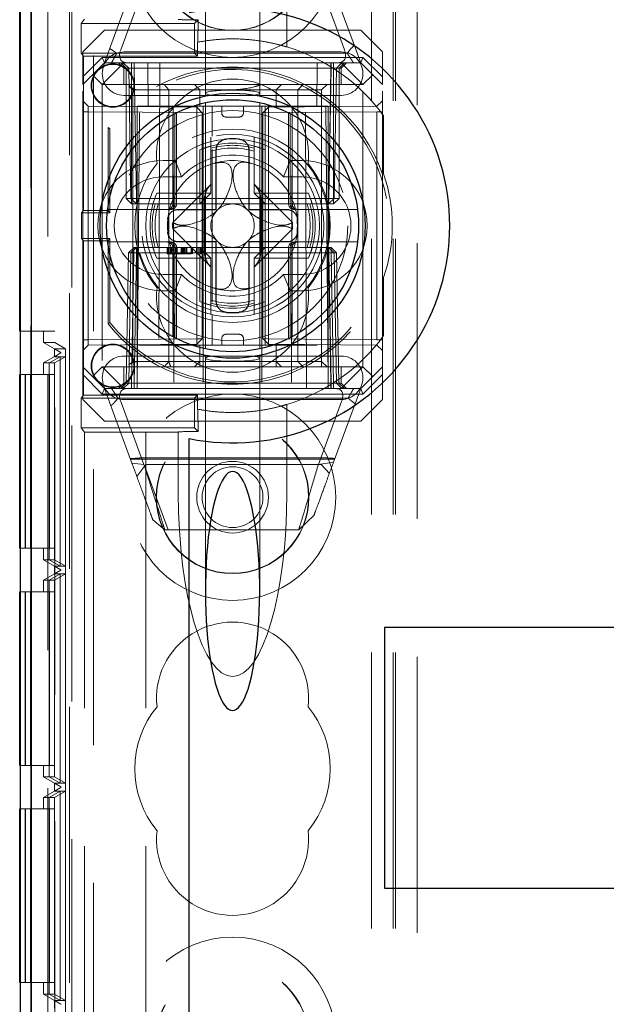
# Model space of a CAD drawing. Units: millimetres. Extents: x 11 to 205, y 5 to 292.
# Drawn here: x 72 to 75, y 221 to 225 of the extents above; entities that cross this region are included whole.
import ezdxf

# ---------------------------------------------------------------- set-up
doc = ezdxf.new("R2010")
doc.units = ezdxf.units.MM
doc.linetypes.add('HIDDEN', pattern=[1.905, 1.27, -0.635])

msp = doc.modelspace()

# ---------------------------------------------------------------- linework, layer by layer
at = {"color": 7, "linetype": 'HIDDEN', "lineweight": 18}
for p, q in [((72.2722, 123.1458), (72.2722, 228.1458)), ((72.3722, 183.9049), (72.3722, 228.1458)), ((73.6522, 228.1458), (73.6522, 123.1458)), ((73.7522, 228.1458), (73.7522, 123.1458)), ((73.7622, 228.1458), (73.7622, 219.8958)), ((73.8622, 228.1258), (73.8622, 220.5058)), ((72.1622, 150.0513), (72.1622, 228.0523)), ((72.2622, 227.8958), (72.2622, 220.0458)), ((72.0841, 227.7453), (72.0841, 198.5462)), ((72.8872, 226.0772), (72.8872, 225.0058)), ((73.1372, 225.0058), (73.1372, 226.0772)), ((73.2622, 225.6292), (73.2622, 225.2186)), ((72.4222, 225.1458), (72.5489, 225.4891)), ((72.6039, 225.4951), (72.4971, 225.2059)), ((73.5272, 225.2059), (73.4204, 225.4951)), ((73.4754, 225.4891), (73.6022, 225.1458)), ((72.3147, 225.3268), (72.3306, 225.3467)), ((72.8367, 225.3268), (72.8531, 225.3432)), ((72.8529, 225.2409), (72.8531, 225.3432)), ((72.3147, 225.3268), (72.8367, 225.3268)), ((72.3147, 225.3268), (72.3147, 225.1898)), ((72.4222, 225.2958), (72.3222, 225.1958)), ((72.4222, 225.2958), (73.6022, 225.2958)), ((72.8367, 225.3268), (72.8367, 225.1898)), ((73.7022, 225.1958), (73.6022, 225.2958)), ((72.8504, 225.2404), (72.8504, 225.176)), ((72.3222, 225.0811), (72.3222, 225.1958)), ((72.5122, 225.1958), (73.5122, 225.1958)), ((73.7022, 225.1958), (73.7022, 225.0811)), ((72.3147, 225.1898), (72.3257, 225.176)), ((72.8367, 225.1898), (72.3147, 225.1898)), ((72.3222, 225.0811), (72.4118, 225.1708)), ((72.8504, 225.176), (72.3257, 225.176)), ((72.3257, 224.4655), (72.3257, 225.176)), ((72.4118, 225.1708), (72.4222, 225.1458)), ((72.4118, 225.1708), (73.6125, 225.1708)), ((72.4786, 225.1893), (73.5401, 225.1893)), ((72.8367, 225.1898), (72.8504, 225.176)), ((73.6125, 225.1708), (73.6022, 225.1458)), ((73.6125, 225.1708), (73.7022, 225.0811)), ((72.4222, 225.1458), (72.3672, 225.0908)), ((72.5122, 225.1458), (72.4122, 225.0458)), ((72.4222, 225.1458), (72.5122, 225.1458)), ((72.4872, 225.1458), (72.5122, 225.1208)), ((72.5222, 225.1208), (72.4972, 225.1458)), ((72.5085, 225.1458), (72.5339, 225.1203)), ((72.5122, 225.1458), (73.5122, 225.1458)), ((72.5122, 225.1208), (73.5122, 225.1208)), ((72.5122, 225.1208), (72.5122, 225.0458)), ((72.5222, 225.1208), (72.5222, 224.5208)), ((72.5339, 225.1203), (72.5444, 224.5208)), ((72.5472, 225.1208), (72.5472, 225.1458)), ((72.5472, 224.5208), (72.5472, 225.1208)), ((72.5589, 225.1458), (72.5589, 225.1203)), ((72.5589, 225.1203), (72.5694, 224.5208)), ((72.559, 225.1203), (72.5589, 225.1203)), ((72.559, 225.1203), (72.559, 225.1458)), ((72.5694, 224.5208), (72.559, 225.1203)), ((72.559, 225.1203), (73.4654, 225.1203)), ((72.6239, 224.9458), (72.6222, 225.1458)), ((72.6776, 225.1458), (72.6722, 223.6458)), ((73.3522, 223.6458), (73.3467, 225.1458)), ((73.4022, 225.1458), (73.4004, 224.9458)), ((73.4654, 225.1203), (73.4549, 224.5208)), ((73.4549, 224.5208), (73.4653, 225.1203)), ((73.4653, 225.1458), (73.4653, 225.1203)), ((73.4654, 225.1203), (73.4654, 225.1458)), ((73.4772, 225.1208), (73.4772, 225.1458)), ((73.4772, 225.1208), (73.4772, 224.5208)), ((73.4799, 224.5208), (73.4904, 225.1203)), ((73.4904, 225.1203), (73.5158, 225.1458)), ((73.5022, 225.1208), (73.5272, 225.1458)), ((73.5022, 224.5208), (73.5022, 225.1208)), ((73.5122, 225.1458), (73.6122, 225.0458)), ((73.5122, 225.1458), (73.6022, 225.1458)), ((73.5122, 225.1208), (73.5372, 225.1458)), ((73.5122, 225.0458), (73.5122, 225.1208)), ((73.6022, 225.1458), (73.6572, 225.0908)), ((72.3672, 225.0908), (72.3222, 225.0458)), ((72.3222, 225.0458), (72.3222, 225.0811)), ((72.4122, 225.0458), (72.3672, 225.0908)), ((73.6572, 225.0908), (73.6122, 225.0458)), ((73.7022, 225.0458), (73.6572, 225.0908)), ((73.7022, 225.0811), (73.7022, 225.0458)), ((72.3222, 223.7458), (72.3222, 225.0458)), ((72.4122, 225.0458), (72.4122, 223.7458)), ((73.6122, 225.0458), (72.4122, 225.0458)), ((72.5349, 225.0382), (72.5523, 225.0208)), ((72.5523, 225.0208), (72.6523, 225.0208)), ((72.5523, 225.0208), (72.5523, 223.7708)), ((72.6523, 225.0208), (72.7185, 225.0208)), ((72.7185, 225.0208), (72.6965, 225.0458)), ((72.7185, 225.0208), (72.8622, 225.0208)), ((72.7185, 225.0208), (72.7185, 223.7708)), ((72.8622, 225.0208), (72.8372, 225.0458)), ((72.8622, 225.0208), (73.0122, 225.0208)), ((72.8622, 224.9458), (72.8622, 225.0208)), ((73.0122, 225.0208), (73.4019, 225.0208)), ((73.2122, 225.0208), (73.2372, 225.0458)), ((73.2122, 224.9458), (73.2122, 225.0208)), ((73.3122, 225.0208), (73.3368, 225.0458)), ((73.3122, 225.0208), (73.3122, 223.7708)), ((73.4019, 225.0208), (73.422, 225.0208)), ((73.422, 225.0208), (73.447, 225.0458)), ((73.422, 223.7708), (73.422, 225.0208)), ((73.6122, 223.7458), (73.6122, 225.0458)), ((73.7022, 223.7458), (73.7022, 225.0458)), ((72.3471, 224.9456), (72.3222, 224.971)), ((73.5122, 224.9958), (72.5122, 224.9958)), ((72.8872, 225.0058), (72.8872, 224.9932)), ((73.1372, 224.9929), (73.1372, 225.0058)), ((73.7022, 224.9708), (73.6769, 224.9456)), ((72.3471, 224.9456), (72.3471, 224.9206)), ((72.8469, 224.9412), (72.3471, 224.9456)), ((73.4522, 224.9458), (72.5722, 224.9458)), ((72.5722, 224.9458), (72.5722, 223.7458)), ((72.5722, 223.6458), (72.5835, 224.9458)), ((72.7384, 224.9458), (72.7416, 223.6458)), ((72.8469, 224.9162), (72.8469, 224.9412)), ((72.8722, 224.916), (72.8469, 224.9412)), ((72.8772, 224.9458), (72.8772, 223.6458)), ((72.8872, 224.9625), (72.8872, 223.8293)), ((72.9185, 224.9458), (72.9185, 224.8085)), ((72.9622, 224.9158), (72.9622, 224.9458)), ((73.0622, 224.9158), (73.0622, 224.9458)), ((73.1372, 223.8291), (73.1372, 224.9623)), ((73.1472, 224.9458), (73.1472, 223.6458)), ((73.1771, 224.9412), (73.1522, 224.9158)), ((73.1622, 224.9458), (73.1622, 224.7449)), ((73.6769, 224.9456), (73.1771, 224.9412)), ((73.1771, 224.9412), (73.1771, 224.9162)), ((73.2859, 224.9458), (73.2827, 223.6458)), ((73.4408, 224.9458), (73.4522, 223.6458)), ((73.4522, 224.9458), (73.4522, 223.7458)), ((72.3471, 224.9206), (72.3222, 224.9206)), ((72.3471, 224.9206), (72.8469, 224.9162)), ((72.3471, 223.871), (72.3471, 224.9206)), ((72.7372, 224.9064), (72.7372, 224.4958)), ((72.7467, 224.4958), (72.7467, 224.9114)), ((72.7543, 224.4958), (72.7543, 224.9152)), ((72.8469, 224.9162), (72.8469, 223.8754)), ((72.8722, 224.916), (72.8469, 224.9162)), ((72.8469, 224.9162), (72.8722, 224.916)), ((72.8722, 223.8756), (72.8722, 224.916)), ((72.9822, 224.8958), (73.0422, 224.8958)), ((73.1771, 224.9162), (73.1522, 224.9158)), ((73.1522, 224.9158), (73.1771, 224.9162)), ((73.1522, 224.9158), (73.1522, 223.8758)), ((73.1771, 224.9162), (73.6769, 224.9206)), ((73.1771, 223.8754), (73.1771, 224.9162)), ((73.27, 224.9153), (73.27, 224.4958)), ((73.2776, 224.9113), (73.2776, 224.4958)), ((73.2872, 224.4958), (73.2872, 224.9064)), ((73.7022, 224.9206), (73.6769, 224.9206)), ((73.6769, 224.9206), (73.6769, 223.871)), ((73.7022, 224.9091), (73.7022, 224.6333)), ((73.7074, 224.6342), (73.7074, 224.902)), ((72.4391, 224.4655), (72.4391, 224.8477)), ((72.4474, 224.4552), (72.4474, 224.8415)), ((72.9122, 224.7618), (72.9122, 224.8037)), ((73.1122, 224.8037), (73.1122, 224.7615)), ((72.8622, 224.7449), (72.8622, 224.5458)), ((72.9122, 224.5458), (72.9122, 224.7615)), ((72.9185, 224.7473), (72.9185, 224.0443)), ((73.1122, 224.7615), (73.1122, 224.5458)), ((73.1622, 224.5458), (73.1622, 224.7449)), ((72.6922, 224.6958), (72.7476, 224.6958)), ((72.7776, 224.6208), (72.7476, 224.6958)), ((73.2467, 224.6208), (73.2767, 224.6958)), ((73.2767, 224.6958), (73.3322, 224.6958)), ((72.6922, 224.6208), (72.7776, 224.6208)), ((73.2467, 224.6208), (73.3322, 224.6208)), ((73.7022, 224.6333), (73.7074, 224.6342)), ((72.9132, 224.5868), (72.7365, 224.4101)), ((73.2878, 224.4101), (73.1111, 224.5868)), ((72.5472, 224.5208), (72.5222, 224.5208)), ((72.5472, 224.4958), (72.5222, 224.5208)), ((72.5444, 224.5208), (72.5694, 224.5208)), ((72.5444, 224.5208), (72.5703, 224.4958)), ((72.5472, 224.4958), (72.5472, 224.5208)), ((73.4772, 224.5208), (72.5472, 224.5208)), ((73.4549, 224.5208), (72.5694, 224.5208)), ((72.5703, 224.4958), (72.5694, 224.5208)), ((72.5694, 224.5208), (72.5703, 224.4958)), ((72.8622, 224.5458), (72.663, 224.5458)), ((72.8622, 224.4958), (72.8622, 224.5458)), ((72.8622, 224.5458), (72.9122, 224.5458)), ((72.8622, 224.4958), (72.9122, 224.5458)), ((72.8822, 224.2764), (72.8822, 224.5152)), ((73.1122, 224.5458), (73.1622, 224.5458)), ((73.1122, 224.5458), (73.1622, 224.4958)), ((73.1422, 224.2764), (73.1422, 224.5152)), ((73.3613, 224.5458), (73.1622, 224.5458)), ((73.1622, 224.5458), (73.1622, 224.4958)), ((73.454, 224.4958), (73.4549, 224.5208)), ((73.454, 224.4958), (73.4799, 224.5208)), ((73.4549, 224.5208), (73.454, 224.4958)), ((73.4549, 224.5208), (73.4799, 224.5208)), ((73.5022, 224.5208), (73.4772, 224.5208)), ((73.4772, 224.4958), (73.4772, 224.5208)), ((73.5022, 224.5208), (73.4772, 224.4958)), ((72.437, 224.4708), (72.7217, 224.4708)), ((72.5472, 224.4958), (72.5703, 224.4958)), ((72.5703, 224.4958), (72.6042, 224.4958)), ((72.6042, 224.4958), (72.6465, 224.4958)), ((72.6465, 224.4958), (72.8622, 224.4958)), ((72.7217, 224.4708), (72.7293, 224.4708)), ((72.8622, 224.4958), (73.1622, 224.4958)), ((73.1622, 224.4958), (73.1622, 224.2958)), ((73.1622, 224.4958), (73.3778, 224.4958)), ((73.295, 224.4708), (73.3026, 224.4708)), ((73.3026, 224.4708), (73.5873, 224.4708)), ((73.3778, 224.4958), (73.4201, 224.4958)), ((73.4201, 224.4958), (73.454, 224.4958)), ((73.454, 224.4958), (73.4772, 224.4958)), ((72.3257, 224.4655), (72.3174, 224.4552)), ((72.3174, 224.4552), (72.4474, 224.4552)), ((72.3174, 224.4552), (72.3174, 224.3364)), ((72.3257, 224.4655), (72.4391, 224.4655)), ((72.4391, 224.4655), (72.4474, 224.4552)), ((72.7365, 224.3815), (72.9132, 224.2048)), ((73.1111, 224.2048), (73.2878, 224.3815)), ((72.3174, 224.3364), (72.3257, 224.326)), ((72.4474, 224.3364), (72.3174, 224.3364)), ((72.4474, 224.3364), (72.4391, 224.326)), ((72.4474, 223.9501), (72.4474, 224.3364)), ((72.4391, 224.326), (72.3257, 224.326)), ((72.3257, 223.6155), (72.3257, 224.326)), ((72.7217, 224.3208), (72.437, 224.3208)), ((72.4391, 223.9439), (72.4391, 224.326)), ((72.5331, 224.2708), (72.5589, 224.2958)), ((72.5444, 224.2708), (72.5703, 224.2958)), ((72.5589, 224.2958), (72.5581, 224.2708)), ((72.5581, 224.2708), (72.5589, 224.2958)), ((72.5703, 224.2958), (72.5589, 224.2958)), ((72.5694, 224.2708), (72.5703, 224.2958)), ((72.6042, 224.2958), (72.5703, 224.2958)), ((72.6042, 224.2958), (72.6464, 224.2958)), ((72.8622, 224.2958), (72.6464, 224.2958)), ((72.7115, 224.2658), (72.7115, 224.2958)), ((72.7154, 224.2658), (72.7154, 224.2958)), ((72.7197, 224.2658), (72.7197, 224.2958)), ((72.7293, 224.3208), (72.7217, 224.3208)), ((72.7269, 224.2658), (72.7269, 224.2958)), ((72.7307, 224.2658), (72.7307, 224.2958)), ((72.7372, 224.2958), (72.7372, 223.8851)), ((72.7467, 223.8803), (72.7467, 224.2958)), ((72.75, 224.2658), (72.75, 224.2958)), ((72.7504, 224.2658), (72.7504, 224.2958)), ((72.7505, 224.2658), (72.7505, 224.2958)), ((72.7543, 223.8763), (72.7543, 224.2958)), ((72.7567, 224.2658), (72.7567, 224.2958)), ((72.7575, 224.2658), (72.7575, 224.2958)), ((72.7576, 224.2658), (72.7576, 224.2958)), ((72.775, 224.2658), (72.775, 224.2958)), ((72.7788, 224.2658), (72.7788, 224.2958)), ((72.7803, 224.2658), (72.7803, 224.2958)), ((72.7813, 224.2658), (72.7813, 224.2958)), ((72.7865, 224.2658), (72.7865, 224.2958)), ((72.7904, 224.2658), (72.7904, 224.2958)), ((72.7904, 224.2658), (72.7904, 224.2958)), ((72.7941, 224.2658), (72.7941, 224.2958)), ((72.7942, 224.2658), (72.7942, 224.2958)), ((72.8008, 224.2658), (72.8008, 224.2958)), ((72.8019, 224.2658), (72.8019, 224.2958)), ((72.8208, 224.2658), (72.8208, 224.2958)), ((72.8221, 224.2658), (72.8221, 224.2958)), ((72.8233, 224.2658), (72.8233, 224.2958)), ((72.8235, 224.2658), (72.8235, 224.2958)), ((72.8241, 224.2658), (72.8241, 224.2958)), ((72.825, 224.2658), (72.825, 224.2958)), ((72.8281, 224.2658), (72.8281, 224.2958)), ((72.8457, 224.2658), (72.8457, 224.2958)), ((72.8538, 224.2658), (72.8538, 224.2958)), ((72.8617, 224.2658), (72.8617, 224.2958)), ((73.1622, 224.2958), (72.8622, 224.2958)), ((72.8622, 224.2458), (72.8622, 224.2958)), ((72.9122, 224.2458), (72.8622, 224.2958)), ((72.8654, 224.2658), (72.8654, 224.2958)), ((72.8692, 224.2658), (72.8692, 224.2958)), ((73.1622, 224.2958), (73.1122, 224.2458)), ((73.1622, 224.2958), (73.1622, 224.2458)), ((73.3779, 224.2958), (73.1622, 224.2958)), ((73.27, 224.2958), (73.27, 223.8764)), ((73.2776, 224.2958), (73.2776, 223.8802)), ((73.2872, 223.8851), (73.2872, 224.2958)), ((73.3026, 224.3208), (73.295, 224.3208)), ((73.5873, 224.3208), (73.3026, 224.3208)), ((73.3779, 224.2958), (73.4201, 224.2958)), ((73.454, 224.2958), (73.4201, 224.2958)), ((73.4549, 224.2708), (73.454, 224.2958)), ((73.4799, 224.2708), (73.454, 224.2958)), ((73.454, 224.2958), (73.4549, 224.2708)), ((73.4654, 224.2958), (73.454, 224.2958)), ((73.4654, 224.2958), (73.4662, 224.2708)), ((73.4654, 224.2958), (73.4912, 224.2708)), ((73.4662, 224.2708), (73.4654, 224.2958)), ((72.5331, 224.2708), (72.5226, 223.6712)), ((72.5331, 224.2708), (72.5444, 224.2708)), ((72.5444, 224.2708), (72.5339, 223.6712)), ((72.5694, 224.2708), (72.5444, 224.2708)), ((72.5476, 223.6712), (72.5581, 224.2708)), ((72.5581, 224.2708), (72.5476, 223.6712)), ((72.5589, 223.6712), (72.5694, 224.2708)), ((72.5694, 224.2708), (73.4549, 224.2708)), ((72.663, 224.2458), (72.8622, 224.2458)), ((72.7798, 224.2658), (72.775, 224.2658)), ((72.7978, 224.2658), (72.8017, 224.2658)), ((72.8622, 224.2458), (72.8622, 224.0466)), ((72.9122, 224.2458), (72.8622, 224.2458)), ((72.9122, 224.0301), (72.9122, 224.2458)), ((73.1622, 224.2458), (73.1122, 224.2458)), ((73.1122, 224.2458), (73.1122, 224.0301)), ((73.1622, 224.0466), (73.1622, 224.2458)), ((73.1622, 224.2458), (73.3613, 224.2458)), ((73.4549, 224.2708), (73.4653, 223.6712)), ((73.4799, 224.2708), (73.4549, 224.2708)), ((73.4654, 223.6712), (73.4549, 224.2708)), ((73.4662, 224.2708), (73.4767, 223.6712)), ((73.4767, 223.6712), (73.4662, 224.2708)), ((73.4904, 223.6712), (73.4799, 224.2708)), ((73.4912, 224.2708), (73.4799, 224.2708)), ((73.5017, 223.6712), (73.4912, 224.2708)), ((72.7776, 224.1708), (72.6922, 224.1708)), ((72.7476, 224.0958), (72.7776, 224.1708)), ((73.2767, 224.0958), (73.2467, 224.1708)), ((73.3322, 224.1708), (73.2467, 224.1708)), ((73.7074, 224.1574), (73.7022, 224.1582)), ((73.7022, 224.1582), (73.7022, 223.8825)), ((73.7074, 223.8896), (73.7074, 224.1574)), ((72.7476, 224.0958), (72.6922, 224.0958)), ((73.3322, 224.0958), (73.2767, 224.0958)), ((72.9122, 224.0298), (72.9122, 223.9879)), ((73.1122, 223.9879), (73.1122, 224.0301)), ((73.1622, 224.0466), (73.1622, 223.8458)), ((72.9185, 223.9831), (72.9185, 223.8458)), ((72.4391, 223.9439), (72.4474, 223.9501)), ((72.0349, 223.9109), (72.0838, 223.9109)), ((72.0838, 223.9109), (72.0838, 212.7108)), ((72.1938, 223.9109), (72.0838, 223.9109)), ((72.1422, 223.8579), (72.1422, 223.9109)), ((72.1938, 212.7108), (72.1938, 223.9109)), ((73.0422, 223.8958), (72.9822, 223.8958)), ((72.1934, 223.8579), (72.1422, 223.8579)), ((72.1422, 223.8579), (72.2222, 223.8117)), ((72.1934, 212.7638), (72.1934, 223.8579)), ((72.2432, 223.829), (72.1934, 223.8579)), ((72.3471, 223.871), (72.3222, 223.871)), ((72.3222, 223.8206), (72.3471, 223.846)), ((72.8469, 223.8754), (72.3471, 223.871)), ((72.3471, 223.871), (72.3471, 223.846)), ((72.3471, 223.846), (72.8469, 223.8504)), ((72.8523, 223.8458), (72.5791, 223.8458)), ((72.8722, 223.8756), (72.8469, 223.8754)), ((72.8469, 223.8504), (72.8722, 223.8756)), ((72.8469, 223.8754), (72.8722, 223.8756)), ((72.8469, 223.8504), (72.8469, 223.8754)), ((72.8622, 223.8458), (72.8523, 223.8458)), ((73.0122, 223.8458), (72.8622, 223.8458)), ((72.8622, 223.8458), (72.8622, 223.7708)), ((72.9622, 223.8758), (72.9622, 223.8458)), ((73.4019, 223.8458), (73.0122, 223.8458)), ((73.0622, 223.8758), (73.0622, 223.8458)), ((73.1771, 223.8754), (73.1522, 223.8758)), ((73.1522, 223.8758), (73.1771, 223.8504)), ((73.1522, 223.8758), (73.1771, 223.8754)), ((73.6769, 223.871), (73.1771, 223.8754)), ((73.1771, 223.8754), (73.1771, 223.8504)), ((73.1771, 223.8504), (73.6769, 223.846)), ((73.2122, 223.8458), (73.2122, 223.7708)), ((73.7022, 223.871), (73.6769, 223.871)), ((73.6769, 223.846), (73.7022, 223.8208)), ((72.1422, 223.7639), (72.2222, 223.8101)), ((72.2178, 223.7928), (72.1676, 223.7639)), ((72.2181, 223.7928), (72.1683, 223.7639)), ((72.1922, 223.829), (72.2432, 223.829)), ((72.2222, 223.8117), (72.1922, 223.829)), ((72.1922, 223.7928), (72.1922, 223.829)), ((72.2222, 223.8101), (72.1922, 223.7928)), ((72.1922, 223.7928), (72.2178, 223.7928)), ((72.243, 223.7928), (72.1928, 223.7639)), ((72.2178, 223.7928), (72.2178, 222.829)), ((72.2181, 223.7928), (72.243, 223.7928)), ((72.2181, 222.829), (72.2181, 223.7928)), ((72.2222, 223.8117), (72.2222, 223.8117)), ((72.2222, 223.8101), (72.2222, 223.8117)), ((72.2222, 223.8117), (72.2222, 223.8101)), ((72.2222, 223.8101), (72.2222, 223.8101)), ((72.243, 223.7928), (72.243, 222.829)), ((72.2432, 223.829), (72.2432, 212.7927)), ((72.5122, 223.7958), (73.5122, 223.7958)), ((72.8872, 223.7986), (72.8872, 223.7858)), ((73.1372, 223.7858), (73.1372, 223.7984)), ((72.1676, 223.7639), (72.1422, 223.7639)), ((72.1422, 223.7109), (72.1422, 223.7639)), ((72.1676, 222.8579), (72.1676, 223.7639)), ((72.1928, 223.7639), (72.1683, 223.7639)), ((72.1683, 223.7639), (72.1683, 222.8579)), ((72.1928, 222.8579), (72.1928, 223.7639)), ((72.3222, 223.7458), (72.3672, 223.7008)), ((72.3222, 223.7104), (72.3222, 223.7458)), ((72.3672, 223.7008), (72.4122, 223.7458)), ((72.4122, 223.7458), (72.5722, 223.7458)), ((72.4122, 223.7458), (72.5122, 223.6458)), ((72.5122, 223.7458), (72.5122, 223.6708)), ((72.5523, 223.7708), (72.5352, 223.7536)), ((72.6523, 223.7708), (72.5523, 223.7708)), ((72.5722, 223.7458), (72.5722, 223.6458)), ((73.4522, 223.7458), (72.5722, 223.7458)), ((72.7185, 223.7708), (72.6523, 223.7708)), ((72.6965, 223.7458), (72.7185, 223.7708)), ((72.8622, 223.7708), (72.7185, 223.7708)), ((72.8372, 223.7458), (72.8622, 223.7708)), ((73.0122, 223.7708), (72.8622, 223.7708)), ((72.8622, 223.7708), (72.8622, 223.7458)), ((72.8872, 223.7858), (72.8872, 222.7144)), ((73.4019, 223.7708), (73.0122, 223.7708)), ((73.1372, 222.7144), (73.1372, 223.7858)), ((73.2372, 223.7458), (73.2122, 223.7708)), ((73.2122, 223.7458), (73.2122, 223.7708)), ((73.3368, 223.7458), (73.3122, 223.7708)), ((73.422, 223.7708), (73.4019, 223.7708)), ((73.447, 223.7458), (73.422, 223.7708)), ((73.422, 223.7458), (73.422, 223.7708)), ((73.4522, 223.7458), (73.6122, 223.7458)), ((73.4522, 223.6458), (73.4522, 223.7458)), ((73.5122, 223.6458), (73.6122, 223.7458)), ((73.5122, 223.6708), (73.5122, 223.7458)), ((73.6122, 223.7458), (73.6572, 223.7008)), ((73.6572, 223.7008), (73.7022, 223.7458)), ((73.7022, 223.7458), (73.7022, 223.7104)), ((72.0573, 223.7109), (72.0349, 223.7109)), ((72.0573, 222.9109), (72.0573, 223.7109)), ((72.0587, 223.7109), (72.0573, 223.7109)), ((72.0824, 223.7109), (72.0587, 223.7109)), ((72.0587, 223.7109), (72.0587, 222.9109)), ((72.0824, 222.9109), (72.0824, 223.7109)), ((72.1924, 223.7109), (72.0824, 223.7109)), ((72.1673, 223.7109), (72.1673, 222.9109)), ((72.1687, 222.9109), (72.1687, 223.7109)), ((72.1924, 223.7109), (72.1924, 222.9109)), ((72.4118, 223.6208), (72.3222, 223.7104)), ((72.3222, 223.5958), (72.3222, 223.7104)), ((72.3672, 223.7008), (72.4222, 223.6458)), ((73.6022, 223.6458), (73.6572, 223.7008)), ((73.7022, 223.7104), (73.6125, 223.6208)), ((73.7022, 223.7104), (73.7022, 223.5958)), ((72.5122, 223.6708), (72.4872, 223.6458)), ((72.4972, 223.6458), (72.5226, 223.6712)), ((72.5085, 223.6458), (72.5339, 223.6712)), ((73.5122, 223.6708), (72.5122, 223.6708)), ((72.5476, 223.6712), (72.5476, 223.6458)), ((72.5476, 223.6458), (72.5476, 223.6712)), ((72.5589, 223.6458), (72.5589, 223.6712)), ((73.4653, 223.6712), (72.5589, 223.6712)), ((73.4653, 223.6458), (73.4653, 223.6712)), ((73.4653, 223.6712), (73.4654, 223.6712)), ((73.4654, 223.6712), (73.4654, 223.6458)), ((73.4767, 223.6712), (73.4767, 223.6458)), ((73.4767, 223.6458), (73.4767, 223.6712)), ((73.4904, 223.6712), (73.5158, 223.6458)), ((73.5017, 223.6712), (73.5272, 223.6458)), ((73.5372, 223.6458), (73.5122, 223.6708)), ((72.3257, 223.6155), (72.3147, 223.6018)), ((72.8504, 223.6155), (72.3257, 223.6155)), ((72.4118, 223.6208), (72.4222, 223.6458)), ((73.6125, 223.6208), (72.4118, 223.6208)), ((72.5122, 223.6458), (72.4222, 223.6458)), ((72.5489, 223.3025), (72.4222, 223.6458)), ((72.5722, 223.6458), (72.5122, 223.6458)), ((72.5722, 223.6458), (72.8772, 223.6458)), ((72.8367, 223.6018), (72.8504, 223.6155)), ((72.8504, 223.6155), (72.8504, 223.5511)), ((72.8772, 223.6458), (73.1472, 223.6458)), ((73.1472, 223.6458), (73.4522, 223.6458)), ((73.5122, 223.6458), (73.4522, 223.6458)), ((73.6022, 223.6458), (73.4773, 223.3077)), ((73.6022, 223.6458), (73.5122, 223.6458)), ((73.6125, 223.6208), (73.6022, 223.6458)), ((72.3147, 223.6018), (72.8367, 223.6018)), ((72.3147, 223.6018), (72.3147, 223.4648)), ((72.3222, 223.5958), (72.4222, 223.4958)), ((73.5445, 223.6022), (72.4842, 223.6022)), ((72.4971, 223.5857), (72.6039, 223.2964)), ((73.5122, 223.5958), (72.5122, 223.5958)), ((72.8367, 223.6018), (72.8367, 223.4648)), ((73.2622, 223.5729), (73.2622, 223.1624)), ((73.4071, 223.2964), (73.5138, 223.5857)), ((73.6022, 223.4958), (73.7022, 223.5958)), ((72.8529, 223.5507), (72.8531, 223.4483)), ((73.6022, 223.4958), (72.4222, 223.4958)), ((72.3306, 223.4449), (72.3147, 223.4648)), ((72.8367, 223.4648), (72.3147, 223.4648)), ((72.6122, 223.4449), (72.3306, 223.4449)), ((72.3306, 223.4449), (72.3306, 212.2057)), ((72.6122, 223.4449), (72.6122, 223.4458)), ((72.6122, 223.4458), (72.7622, 223.4458)), ((72.6122, 223.4449), (72.6122, 212.2057)), ((72.7622, 223.4466), (72.7622, 223.4458)), ((72.7622, 223.1624), (72.7622, 223.4458)), ((72.8367, 223.4648), (72.8531, 223.4483)), ((72.5423, 223.3204), (73.482, 223.3204)), ((72.6039, 223.2964), (72.5489, 223.3025)), ((72.5715, 223.2412), (72.6136, 223.2958)), ((72.5996, 223.3275), (73.4334, 223.3275)), ((72.6136, 223.2958), (73.42, 223.2958)), ((73.4773, 223.3077), (73.4071, 223.2964)), ((73.42, 223.2958), (73.4578, 223.2548)), ((72.7154, 222.9958), (72.6076, 223.2879)), ((73.3871, 223.0632), (73.3168, 222.9958)), ((72.7002, 222.9958), (72.6452, 223.0417)), ((73.3168, 222.9958), (72.7002, 222.9958)), ((72.0349, 222.9109), (72.0573, 222.9109)), ((72.0587, 222.9109), (72.0573, 222.9109)), ((72.0587, 222.9109), (72.0824, 222.9109)), ((72.1924, 222.9109), (72.0824, 222.9109)), ((72.1422, 222.8579), (72.1422, 222.9109)), ((72.2222, 222.8117), (72.1422, 222.8579)), ((72.1422, 222.8579), (72.1676, 222.8579)), ((72.2178, 222.829), (72.1676, 222.8579)), ((72.2181, 222.829), (72.1683, 222.8579)), ((72.1683, 222.8579), (72.1928, 222.8579)), ((72.243, 222.829), (72.1928, 222.8579)), ((72.1422, 222.7639), (72.2222, 222.8101)), ((72.2178, 222.7928), (72.1676, 222.7639)), ((72.2181, 222.7928), (72.1683, 222.7639)), ((72.1922, 222.7928), (72.1922, 222.829)), ((72.2178, 222.829), (72.1922, 222.829)), ((72.1922, 222.829), (72.2222, 222.8117)), ((72.2222, 222.8101), (72.1922, 222.7928)), ((72.1922, 222.7928), (72.2178, 222.7928)), ((72.243, 222.7928), (72.1928, 222.7639)), ((72.2178, 222.7928), (72.2178, 221.829)), ((72.243, 222.829), (72.2181, 222.829)), ((72.2181, 222.7928), (72.243, 222.7928)), ((72.2181, 221.829), (72.2181, 222.7928)), ((72.2222, 222.8117), (72.2222, 222.8117)), ((72.2222, 222.8101), (72.2222, 222.8117)), ((72.2222, 222.8117), (72.2222, 222.8101)), ((72.2222, 222.8101), (72.2222, 222.8101)), ((72.243, 222.7928), (72.243, 221.829)), ((72.1676, 222.7639), (72.1422, 222.7639)), ((72.1422, 222.7109), (72.1422, 222.7639)), ((72.1676, 221.8579), (72.1676, 222.7639)), ((72.1928, 222.7639), (72.1683, 222.7639)), ((72.1683, 222.7639), (72.1683, 221.8579)), ((72.1928, 221.8579), (72.1928, 222.7639)), ((72.0573, 222.7109), (72.0349, 222.7109)), ((72.0573, 221.9109), (72.0573, 222.7109)), ((72.0587, 222.7109), (72.0573, 222.7109)), ((72.0587, 222.7109), (72.0587, 221.9109)), ((72.0824, 222.7109), (72.0587, 222.7109)), ((72.0824, 221.9109), (72.0824, 222.7109)), ((72.1924, 222.7109), (72.0824, 222.7109)), ((72.1673, 222.7109), (72.1673, 221.9109)), ((72.1687, 221.9109), (72.1687, 222.7109)), ((72.1924, 222.7109), (72.1924, 221.9109)), ((72.0349, 221.9109), (72.0573, 221.9109)), ((72.0587, 221.9109), (72.0573, 221.9109)), ((72.0587, 221.9109), (72.0824, 221.9109)), ((72.1924, 221.9109), (72.0824, 221.9109)), ((72.1422, 221.8579), (72.1422, 221.9109)), ((72.2222, 221.8117), (72.1422, 221.8579)), ((72.1422, 221.8579), (72.1676, 221.8579)), ((72.2178, 221.829), (72.1676, 221.8579)), ((72.2181, 221.829), (72.1683, 221.8579)), ((72.1683, 221.8579), (72.1928, 221.8579)), ((72.243, 221.829), (72.1928, 221.8579)), ((72.1422, 221.7639), (72.2222, 221.8101)), ((72.1922, 221.7928), (72.1922, 221.829)), ((72.2178, 221.829), (72.1922, 221.829)), ((72.1922, 221.829), (72.2222, 221.8117)), ((72.2222, 221.8101), (72.1922, 221.7928)), ((72.243, 221.829), (72.2181, 221.829)), ((72.2222, 221.8117), (72.2222, 221.8117)), ((72.2222, 221.8101), (72.2222, 221.8117)), ((72.2222, 221.8117), (72.2222, 221.8101)), ((72.2222, 221.8101), (72.2222, 221.8101)), ((72.1676, 221.7639), (72.1422, 221.7639)), ((72.1422, 221.7109), (72.1422, 221.7639)), ((72.2178, 221.7928), (72.1676, 221.7639)), ((72.1676, 220.8579), (72.1676, 221.7639)), ((72.2181, 221.7928), (72.1683, 221.7639)), ((72.1928, 221.7639), (72.1683, 221.7639)), ((72.1683, 221.7639), (72.1683, 220.8579)), ((72.1922, 221.7928), (72.2178, 221.7928)), ((72.243, 221.7928), (72.1928, 221.7639)), ((72.1928, 220.8579), (72.1928, 221.7639)), ((72.2178, 221.7928), (72.2178, 220.829)), ((72.2181, 221.7928), (72.243, 221.7928)), ((72.2181, 220.829), (72.2181, 221.7928)), ((72.243, 221.7928), (72.243, 220.829)), ((72.0573, 221.7109), (72.0349, 221.7109)), ((72.0573, 220.9109), (72.0573, 221.7109)), ((72.0587, 221.7109), (72.0573, 221.7109)), ((72.0587, 221.7109), (72.0587, 220.9109)), ((72.0824, 221.7109), (72.0587, 221.7109)), ((72.0824, 220.9109), (72.0824, 221.7109)), ((72.1924, 221.7109), (72.0824, 221.7109)), ((72.1673, 221.7109), (72.1673, 220.9109)), ((72.1687, 220.9109), (72.1687, 221.7109)), ((72.1924, 221.7109), (72.1924, 220.9109)), ((72.0349, 220.9109), (72.0573, 220.9109)), ((72.0587, 220.9109), (72.0573, 220.9109)), ((72.0587, 220.9109), (72.0824, 220.9109)), ((72.1924, 220.9109), (72.0824, 220.9109)), ((72.1422, 220.8579), (72.1422, 220.9109)), ((72.2222, 220.8117), (72.1422, 220.8579)), ((72.1422, 220.8579), (72.1676, 220.8579)), ((72.2178, 220.829), (72.1676, 220.8579)), ((72.2181, 220.829), (72.1683, 220.8579)), ((72.1683, 220.8579), (72.1928, 220.8579)), ((72.243, 220.829), (72.1928, 220.8579)), ((72.1922, 220.7928), (72.1922, 220.829)), ((72.2178, 220.829), (72.1922, 220.829)), ((72.1922, 220.829), (72.2222, 220.8117)), ((72.243, 220.829), (72.2181, 220.829)), ((72.2222, 220.8117), (72.2222, 220.8117)), ((72.2222, 220.8101), (72.2222, 220.8117)), ((72.2222, 220.8117), (72.2222, 220.8101))]:
    msp.add_line(p, q, dxfattribs=at)
at = {"color": 7, "linetype": 'Continuous', "lineweight": 25}
for p, q in [((72.0349, 227.9264), (72.0349, 198.3651)), ((72.0366, 198.3462), (72.0366, 227.9453)), ((72.0866, 198.3462), (72.0866, 227.9453)), ((72.0322, 223.9109), (72.0322, 227.8958)), ((72.7372, 224.9084), (72.7372, 224.9064)), ((73.2872, 224.9064), (73.2872, 224.9077)), ((72.9372, 224.4708), (72.9372, 224.7449)), ((73.0872, 224.7449), (73.0872, 224.4708)), ((72.7634, 224.4708), (72.9372, 224.4708)), ((73.0872, 224.4708), (73.2609, 224.4708)), ((72.9372, 224.3208), (72.7634, 224.3208)), ((72.9372, 224.0467), (72.9372, 224.3208)), ((73.0872, 224.3208), (73.0872, 224.0467)), ((73.2609, 224.3208), (73.0872, 224.3208)), ((72.0322, 223.9109), (72.0349, 223.9109)), ((72.7372, 223.8851), (72.7372, 223.8838)), ((73.2872, 223.8832), (73.2872, 223.8851)), ((72.0322, 222.9109), (72.0322, 223.7109)), ((72.0349, 223.7109), (72.0322, 223.7109)), ((72.8122, 202.9131), (72.8122, 223.416)), ((72.0322, 222.9109), (72.0349, 222.9109)), ((72.0322, 221.9109), (72.0322, 222.7109)), ((72.0349, 222.7109), (72.0322, 222.7109)), ((73.7122, 222.5458), (73.7122, 221.3458)), ((95.3122, 222.5458), (73.7122, 222.5458)), ((72.0322, 221.9109), (72.0349, 221.9109)), ((72.0322, 220.9109), (72.0322, 221.7109)), ((72.0349, 221.7109), (72.0322, 221.7109)), ((73.7122, 221.3458), (95.3122, 221.3458)), ((72.0322, 220.9109), (72.0349, 220.9109))]:
    msp.add_line(p, q, dxfattribs=at)
at = {"color": 7, "linetype": 'HIDDEN', "lineweight": 18, "flags": 128}
msp.add_lwpolyline([(72.4474, 224.8415), (72.4435, 224.8444), (72.4391, 224.8477)], dxfattribs=at)
at = {"color": 7, "linetype": 'HIDDEN', "lineweight": 18}
for centre, radius in [((73.0122, 225.6458), 0.475), ((73.0122, 225.6458), 0.3515), ((73.0122, 225.6458), 0.3502), ((72.4607, 225.041), 0.1), ((72.4607, 225.041), 0.0969), ((73.0122, 224.3958), 0.53), ((73.0122, 224.3958), 0.445), ((73.0122, 224.3958), 0.42), ((72.4607, 223.7505), 0.1), ((72.4607, 223.7505), 0.0969), ((73.0122, 223.1458), 0.475), ((73.0122, 223.1458), 0.3515), ((73.0122, 223.1458), 0.3502), ((73.0122, 223.1458), 0.165), ((73.0122, 223.1458), 0.14), ((73.0122, 220.6458), 0.475), ((73.0122, 220.6458), 0.3515), ((73.0122, 220.6458), 0.3502)]:
    msp.add_circle(centre, radius, dxfattribs=at)
at = {"color": 7, "linetype": 'Continuous', "lineweight": 25}
for radius in [0.61, 0.58]:
    msp.add_circle((73.0122, 224.3958), radius, dxfattribs=at)
for radius, start, end in [(1, 258.463, 101.537), (0.4, 85.904, 94.096), (0.3, 174.2608, 185.7392), (0.3, 354.2608, 5.7392), (0.4, 265.904, 274.096)]:
    msp.add_arc((73.0122, 224.3958), radius, start, end, dxfattribs=at)
at = {"color": 7, "linetype": 'HIDDEN', "lineweight": 18}
for centre, radius, start, end in [((73.0122, 224.3958), 0.86, 100.6736, 100.8378), ((72.5122, 225.0958), 0.1, 90, 270), ((73.0122, 224.3958), 0.86, 36.0562, 73.1003), ((73.5122, 225.0958), 0.1, 270, 90), ((73.0122, 224.3958), 0.7298, 18.996, 141.7397), ((73.0122, 224.3958), 0.7194, 218.2799, 141.7201), ((73.0122, 224.7208), 0.35, 353.5326, 186.4674), ((72.9822, 224.9158), 0.02, 180, 270), ((73.0422, 224.9158), 0.02, 270, 0), ((73.0122, 224.3958), 0.4, 94.096, 180), ((73.0122, 224.3958), 0.4, 274.096, 85.904), ((73.0122, 224.3958), 0.38, 66.7504, 113.2496), ((73.0122, 224.3958), 0.37, 74.3196, 105.6804), ((73.0122, 224.3958), 0.357, 73.7312, 106.2688), ((72.6922, 224.3958), 0.3, 90, 270), ((73.0122, 224.3958), 0.325, 43.8131, 136.1869), ((73.0122, 224.3958), 0.2998, 70.5149, 109.4851), ((73.3322, 224.3958), 0.3, 270, 90), ((73.0122, 224.3958), 0.45, 140.6085, 219.3915), ((73.0122, 224.3958), 0.2998, 120.0227, 149.9773), ((73.0122, 224.3958), 0.2998, 109.4851, 120.0227), ((73.0122, 224.3958), 0.2998, 59.9773, 70.5149), ((73.0122, 224.3958), 0.2998, 30.0227, 59.9773), ((73.0122, 224.3958), 0.45, 320.6085, 39.3915), ((72.6922, 224.3958), 0.225, 90, 270), ((73.3322, 224.3958), 0.225, 270, 90), ((73.0122, 224.3958), 0.735, 341.0724, 18.9276), ((73.0122, 224.3958), 0.38, 156.7504, 203.2496), ((73.0122, 224.3958), 0.2998, 149.9773, 160.5149), ((73.0122, 224.3958), 0.2998, 19.4851, 30.0227), ((73.0122, 224.3958), 0.38, 336.7504, 23.2496), ((73.0122, 224.3958), 0.37, 164.3173, 195.6804), ((73.0122, 224.3958), 0.357, 163.7299, 196.2688), ((72.7122, 224.4958), 0.025, 270, 0), ((73.0122, 224.3958), 0.2998, 160.5149, 199.4851), ((72.7217, 224.4958), 0.025, 270, 0), ((72.7293, 224.4958), 0.025, 270, 0), ((73.0122, 224.3958), 0.1, 45, 135), ((73.295, 224.4958), 0.025, 180, 270), ((73.3026, 224.4958), 0.025, 180, 270), ((73.3122, 224.4958), 0.025, 180, 270), ((73.0122, 224.3958), 0.2998, 340.5149, 19.4851), ((73.0122, 224.3958), 0.357, 343.7312, 16.2688), ((73.0122, 224.3958), 0.37, 344.3196, 15.6804), ((73.0122, 224.3958), 0.1, 135, 225), ((73.0122, 224.3958), 0.1, 315, 45), ((73.0122, 224.3958), 0.4, 180, 265.904), ((73.0122, 224.3958), 0.276, 177.0283, 182.9717), ((73.0122, 224.3958), 0.276, 357.0283, 2.9717), ((72.7122, 224.2958), 0.025, 0, 90), ((72.7217, 224.2958), 0.025, 0, 90), ((72.7293, 224.2958), 0.025, 0, 90), ((73.0122, 224.3958), 0.2998, 199.4851, 210.0227), ((73.0122, 224.3958), 0.1, 225, 315), ((73.295, 224.2958), 0.025, 90, 180), ((73.0122, 224.3958), 0.2998, 329.9773, 340.5149), ((73.3026, 224.2958), 0.025, 90, 180), ((73.3122, 224.2958), 0.025, 90, 180), ((73.0122, 224.3958), 0.2998, 210.0227, 239.9773), ((73.0122, 224.3958), 0.2998, 300.0227, 329.9773), ((73.0122, 224.3958), 0.7298, 218.2603, 341.004), ((73.0122, 224.3958), 0.325, 223.8131, 316.1869), ((73.0122, 224.0708), 0.35, 173.5326, 6.4674), ((73.0122, 224.3958), 0.2998, 239.9773, 250.5149), ((73.0122, 224.3958), 0.2998, 250.5149, 289.4851), ((73.0122, 224.3958), 0.2998, 289.4851, 300.0227), ((73.0122, 224.3958), 0.38, 246.7504, 293.2496), ((73.0122, 224.3958), 0.357, 253.7312, 286.2688), ((73.0122, 224.3958), 0.37, 254.3196, 285.6804), ((72.9822, 223.8758), 0.02, 90, 180), ((73.0422, 223.8758), 0.02, 0, 90), ((73.0122, 224.3958), 0.86, 286.8997, 323.9438), ((72.5122, 223.6958), 0.1, 90, 270), ((73.5122, 223.6958), 0.1, 270, 90), ((73.0122, 224.3958), 0.86, 259.1622, 259.3264), ((73.0122, 222.2208), 0.35, 353.5326, 186.4674), ((73.0122, 221.8958), 0.45, 140.6085, 219.3915), ((73.0122, 221.8958), 0.45, 320.6085, 39.3915), ((73.0122, 221.5708), 0.35, 173.5326, 6.4674)]:
    msp.add_arc(centre, radius, start, end, dxfattribs=at)
for centre, major_axis, ratio, start_param, end_param in [((73.0122, 225.345), (0.25, 0), 0.009164, 3.141593, 4.023042), ((72.6027, 225.2458), (0.1035, 0.0885), 0.449165, 2.464382, 3.625086), ((73.4216, 225.2458), (0.1035, -0.0885), 0.449165, 5.799692, 6.960396), ((73.0122, 225.0058), (0.125, 0), 0.115121, 5.655589, 10.052374), ((73.0056, 224.3958), (0.3775, 0), 0.999848, 1.820842, 1.960484), ((73.0187, 224.3958), (0.3775, 0), 0.999848, 1.181109, 1.320751), ((72.994, 224.5217), (0.1082, 0.0317), 0.886852, 2.123402, 2.887456), ((73.0303, 224.5217), (0.1082, -0.0317), 0.886852, 0.254137, 1.01819), ((73.0122, 224.4024), (0, 0.3775), 0.999848, 1.181109, 1.32075), ((73.0122, 224.4024), (0, 0.3775), 0.999848, 4.962435, 5.102076), ((73.0122, 224.3892), (0, 0.3775), 0.999848, 1.820842, 1.960484), ((73.0122, 224.3892), (0, 0.3775), 0.999848, 4.322702, 4.462344), ((72.994, 224.2698), (-0.1082, 0.0317), 0.886852, 0.254137, 1.01819), ((73.0303, 224.2698), (-0.1082, -0.0317), 0.886852, 2.123402, 2.887456), ((73.0056, 224.3958), (0.3775, 0), 0.999848, 4.322702, 4.462344), ((73.0187, 224.3958), (0.3775, 0), 0.999848, 4.962434, 5.102076), ((73.0122, 223.7858), (0.125, 0), 0.115121, 2.513996, 6.910782), ((73.0122, 223.9708), (0.2598, 0.2598), 0.57735, 2.824123, 2.942457), ((72.6027, 223.5458), (0.1035, -0.0885), 0.449165, 2.6581, 3.818804), ((73.4195, 223.5458), (0.092, 0.0917), 0.432259, 5.531595, 6.692299), ((73.0122, 223.4466), (0.25, 0), 0.009164, 2.260143, 3.141593), ((73.0122, 223.1624), (0, -0.8416), 0.297042, 4.712389, 6.283185), ((73.0122, 223.1624), (0, 0.8416), 0.297042, 3.141593, 4.712389)]:
    msp.add_ellipse(centre, major_axis=major_axis, ratio=ratio, start_param=start_param, end_param=end_param, dxfattribs=at)
at = {"color": 7, "linetype": 'Continuous', "lineweight": 25}
for start_param, end_param in [(0.606779, 5.676407), (5.676407, 6.889964)]:
    msp.add_ellipse((73.0122, 222.7144), major_axis=(0, -0.5501), ratio=0.22723, start_param=start_param, end_param=end_param, dxfattribs=at)
at = {"color": 7, "linetype": 'HIDDEN', "lineweight": 18}
for points, knots in [([(72.8529, 225.2409), (72.8753, 225.2447), (72.9209, 225.2523), (73.0045, 225.2571), (73.0888, 225.2537), (73.165, 225.243), (73.223, 225.23), (73.2568, 225.2203), (73.2605, 225.2192), (73.2622, 225.2186)], [0, 0, 0, 0, 0.142113, 0.289695, 0.437796, 0.585939, 0.733528, 0.87902, 1, 1, 1, 1]), ([(72.4786, 225.1893), (72.476, 225.1914), (72.4706, 225.1954), (72.4599, 225.2028), (72.4517, 225.2081), (72.4464, 225.2116)], [0, 0, 0, 0, 0.26092, 0.5217935, 1, 1, 1, 1]), ([(73.5726, 225.2257), (73.5695, 225.2228), (73.5633, 225.217), (73.5515, 225.2052), (73.5446, 225.1957), (73.5401, 225.1893)], [0, 0, 0, 0, 0.253321, 0.50667, 1, 1, 1, 1]), ([(72.4551, 225.1458), (72.4553, 225.1461), (72.4556, 225.1466), (72.458, 225.1512), (72.4618, 225.1581), (72.4667, 225.1672), (72.4724, 225.1778), (72.4766, 225.1855), (72.4786, 225.1893)], [0, 0, 0, 0, 0.15774, 0.317992, 0.482601, 0.652321, 0.826726, 1, 1, 1, 1]), ([(73.5401, 225.1893), (73.5426, 225.1855), (73.5477, 225.1778), (73.5546, 225.1672), (73.5606, 225.1581), (73.5652, 225.1512), (73.5682, 225.1467), (73.5686, 225.1461), (73.5687, 225.1458)], [0, 0, 0, 0, 0.1773, 0.354598, 0.525367, 0.688931, 0.846276, 1, 1, 1, 1]), ([(72.5374, 225.0407), (72.547, 225.0317), (72.5582, 225.0212), (72.5765, 225.0208), (72.5791, 225.0208)], [0, 0, 0, 0, 0.855881, 1, 1, 1, 1]), ([(73.0122, 225.0208), (73.0444, 225.0234), (73.09, 225.027), (73.1318, 225.0415), (73.144, 225.0458)], [0, 0, 0, 0, 0.70656, 1, 1, 1, 1]), ([(72.9263, 224.683), (72.9455, 224.6856), (72.9948, 224.6923), (73.0171, 224.6407), (73.004, 224.5688), (72.9737, 224.5086), (72.9597, 224.4875), (72.9501, 224.4754), (72.9434, 224.4685), (72.9414, 224.4665)], [0, 0, 0, 0, 0.205999, 0.526736, 0.857541, 0.933081, 0.960817, 0.988835, 1, 1, 1, 1]), ([(73.0829, 224.4665), (73.0799, 224.4696), (73.0724, 224.4774), (73.0579, 224.4966), (73.0325, 224.5414), (73.0093, 224.6137), (73.0161, 224.6756), (73.0572, 224.6928), (73.0905, 224.6848), (73.098, 224.683)], [0, 0, 0, 0, 0.017287, 0.043853, 0.108761, 0.319935, 0.678214, 0.927251, 1, 1, 1, 1]), ([(72.9414, 224.4665), (72.94, 224.4651), (72.9352, 224.4604), (72.9239, 224.4508), (72.8978, 224.4328), (72.8386, 224.4049), (72.7764, 224.3913), (72.7478, 224.4048), (72.7365, 224.4101)], [0, 0, 0, 0, 0.012311, 0.041209, 0.092768, 0.247903, 0.70558, 1, 1, 1, 1]), ([(73.2878, 224.4101), (73.2761, 224.4048), (73.2451, 224.3907), (73.1816, 224.4048), (73.1204, 224.4369), (73.1, 224.4512), (73.0894, 224.46), (73.0839, 224.4655), (73.0829, 224.4665)], [0, 0, 0, 0, 0.303691, 0.805873, 0.913777, 0.952346, 0.991342, 1, 1, 1, 1]), ([(72.7365, 224.3815), (72.7482, 224.3868), (72.7792, 224.4009), (72.8427, 224.3867), (72.9039, 224.3547), (72.9243, 224.3404), (72.9349, 224.3315), (72.9404, 224.3261), (72.9414, 224.3251)], [0, 0, 0, 0, 0.303691, 0.805873, 0.913777, 0.952346, 0.991342, 1, 1, 1, 1]), ([(73.0829, 224.3251), (73.0843, 224.3265), (73.0891, 224.3312), (73.1004, 224.3407), (73.1265, 224.3588), (73.1857, 224.3867), (73.2479, 224.4003), (73.2765, 224.3868), (73.2878, 224.3815)], [0, 0, 0, 0, 0.012311, 0.041209, 0.092768, 0.247903, 0.70558, 1, 1, 1, 1]), ([(72.9414, 224.3251), (72.9444, 224.322), (72.9519, 224.3142), (72.9664, 224.2949), (72.9918, 224.2501), (73.015, 224.1779), (73.0082, 224.1159), (72.9671, 224.0987), (72.9338, 224.1067), (72.9263, 224.1086)], [0, 0, 0, 0, 0.0172866, 0.0438534, 0.1087607, 0.3199346, 0.6782137, 0.9272506, 1, 1, 1, 1]), ([(73.098, 224.1086), (73.0788, 224.106), (73.0295, 224.0993), (73.0072, 224.1509), (73.0203, 224.2228), (73.0506, 224.2829), (73.0646, 224.3041), (73.0742, 224.3162), (73.0809, 224.3231), (73.0829, 224.3251)], [0, 0, 0, 0, 0.205999, 0.526736, 0.857541, 0.933081, 0.960817, 0.988835, 1, 1, 1, 1]), ([(72.7115, 224.2658), (72.7122, 224.2658), (72.7135, 224.2658), (72.7231, 224.2658), (72.7362, 224.2658), (72.7457, 224.2658), (72.7505, 224.2658)], [0, 0, 0, 0, 0.280085, 0.5598683, 0.7800992, 1, 1, 1, 1]), ([(72.7642, 224.2658), (72.7635, 224.2658), (72.7617, 224.2658), (72.7567, 224.2658), (72.7525, 224.2658), (72.7504, 224.2658)], [0, 0, 0, 0, 0.207219, 0.603678, 1, 1, 1, 1]), ([(72.7505, 224.2658), (72.7539, 224.2658), (72.7609, 224.2658), (72.7724, 224.2658), (72.7779, 224.2658), (72.7813, 224.2658)], [0, 0, 0, 0, 0.280508, 0.560792, 1, 1, 1, 1]), ([(72.7813, 224.2658), (72.7832, 224.2658), (72.7864, 224.2658), (72.7918, 224.2658), (72.7941, 224.2658)], [0, 0, 0, 0, 0.5598378, 1, 1, 1, 1]), ([(72.7941, 224.2658), (72.7987, 224.2658), (72.8069, 224.2658), (72.8166, 224.2658), (72.8208, 224.2658)], [0, 0, 0, 0, 0.559419, 1, 1, 1, 1]), ([(72.5791, 223.7708), (72.5641, 223.7686), (72.5468, 223.7661), (72.5368, 223.7548), (72.5355, 223.7533)], [0, 0, 0, 0, 0.867688, 1, 1, 1, 1]), ([(72.4842, 223.6022), (72.4817, 223.6061), (72.4766, 223.6137), (72.4697, 223.6243), (72.4637, 223.6335), (72.4591, 223.6404), (72.4561, 223.6449), (72.4557, 223.6455), (72.4556, 223.6458)], [0, 0, 0, 0, 0.1773003, 0.3545983, 0.5253673, 0.6889307, 0.8462756, 1, 1, 1, 1]), ([(73.5693, 223.6458), (73.5691, 223.6455), (73.5688, 223.6449), (73.5662, 223.6404), (73.5623, 223.6335), (73.5571, 223.6244), (73.5511, 223.6138), (73.5467, 223.6061), (73.5445, 223.6022)], [0, 0, 0, 0, 0.156763, 0.316304, 0.480654, 0.650626, 0.825738, 1, 1, 1, 1]), ([(72.4517, 223.5659), (72.4548, 223.5688), (72.461, 223.5746), (72.4728, 223.5863), (72.4797, 223.5959), (72.4842, 223.6022)], [0, 0, 0, 0, 0.253321, 0.50667, 1, 1, 1, 1]), ([(73.2622, 223.5729), (73.2599, 223.5722), (73.2552, 223.5707), (73.2155, 223.5596), (73.1542, 223.5466), (73.0773, 223.5369), (72.9929, 223.5346), (72.914, 223.5403), (72.8719, 223.5474), (72.8529, 223.5507)], [0, 0, 0, 0, 0.1403047, 0.2916242, 0.4363104, 0.5820768, 0.7297655, 0.8779078, 1, 1, 1, 1]), ([(73.5445, 223.6022), (73.547, 223.5999), (73.5521, 223.5951), (73.5628, 223.5865), (73.5711, 223.5803), (73.5765, 223.5763)], [0, 0, 0, 0, 0.258768, 0.517412, 1, 1, 1, 1]), ([(72.5996, 223.3275), (72.5929, 223.327), (72.5804, 223.3259), (72.5606, 223.3245), (72.5477, 223.3236), (72.5413, 223.3231)], [0, 0, 0, 0, 0.3715545, 0.6856021, 1, 1, 1, 1]), ([(72.6452, 223.0417), (72.6439, 223.0452), (72.6413, 223.0524), (72.6204, 223.1088), (72.5896, 223.1922), (72.5626, 223.2655), (72.5489, 223.3025)], [0, 0, 0, 0, 0.2447805, 0.4921574, 0.7438173, 1, 1, 1, 1]), ([(72.6039, 223.2964), (72.6176, 223.2538), (72.6448, 223.169), (72.6755, 223.073), (72.6963, 223.0081), (72.6989, 222.9999), (72.7002, 222.9958)], [0, 0, 0, 0, 0.254712, 0.505969, 0.753969, 1, 1, 1, 1]), ([(73.3168, 222.9958), (73.318, 222.9999), (73.3205, 223.0081), (73.3399, 223.0729), (73.3688, 223.1689), (73.3942, 223.2538), (73.4071, 223.2964)], [0, 0, 0, 0, 0.2465, 0.494734, 0.745841, 1, 1, 1, 1]), ([(73.4773, 223.3077), (73.4645, 223.2731), (73.4391, 223.2043), (73.4103, 223.1261), (73.3908, 223.0733), (73.3883, 223.0666), (73.3871, 223.0632)], [0, 0, 0, 0, 0.256183, 0.507843, 0.75522, 1, 1, 1, 1]), ([(73.4834, 223.3242), (73.4769, 223.3246), (73.4648, 223.3253), (73.4481, 223.3264), (73.4383, 223.3272), (73.4334, 223.3275)], [0, 0, 0, 0, 0.3732977, 0.6863673, 1, 1, 1, 1])]:
    msp.add_open_spline(points, degree=3, knots=knots, dxfattribs=at)
at = {"color": 7, "linetype": 'Continuous', "lineweight": 25}
for points, knots in [([(72.9372, 224.7449), (72.9378, 224.7508), (72.939, 224.7627), (72.9486, 224.7784), (72.9626, 224.7896), (72.9753, 224.794), (72.9822, 224.7946), (72.9836, 224.7948)], [0, 0, 0, 0, 0.246551, 0.493467, 0.729235, 0.946879, 1, 1, 1, 1]), ([(73.0407, 224.7948), (73.046, 224.7939), (73.0565, 224.7921), (73.0702, 224.7835), (73.0806, 224.7713), (73.0863, 224.7577), (73.0869, 224.7486), (73.0872, 224.7449)], [0, 0, 0, 0, 0.2046943, 0.4091508, 0.6201314, 0.8461625, 1, 1, 1, 1]), ([(72.7137, 224.4258), (72.7147, 224.4312), (72.7169, 224.4419), (72.7264, 224.4557), (72.7396, 224.4657), (72.7527, 224.4703), (72.7608, 224.4707), (72.7634, 224.4708)], [0, 0, 0, 0, 0.219102, 0.438078, 0.66063, 0.891023, 1, 1, 1, 1]), ([(73.2609, 224.4708), (73.2667, 224.4702), (73.2782, 224.4691), (73.2935, 224.46), (73.3048, 224.4467), (73.3095, 224.4344), (73.3105, 224.4273), (73.3106, 224.4258)], [0, 0, 0, 0, 0.239308, 0.478795, 0.713093, 0.938714, 1, 1, 1, 1]), ([(72.7634, 224.3208), (72.7576, 224.3214), (72.7461, 224.3225), (72.7308, 224.3316), (72.7195, 224.3448), (72.7148, 224.3572), (72.7138, 224.3643), (72.7137, 224.3658)], [0, 0, 0, 0, 0.239308, 0.478795, 0.713093, 0.938714, 1, 1, 1, 1]), ([(73.3106, 224.3658), (73.3096, 224.3604), (73.3074, 224.3496), (73.2979, 224.3359), (73.2847, 224.3258), (73.2716, 224.3213), (73.2635, 224.3209), (73.2609, 224.3208)], [0, 0, 0, 0, 0.219102, 0.438078, 0.66063, 0.891023, 1, 1, 1, 1]), ([(72.9836, 223.9968), (72.9783, 223.9977), (72.9678, 223.9994), (72.9541, 224.0081), (72.9437, 224.0203), (72.938, 224.0339), (72.9374, 224.043), (72.9372, 224.0467)], [0, 0, 0, 0, 0.2046943, 0.4091508, 0.6201314, 0.8461625, 1, 1, 1, 1]), ([(73.0872, 224.0467), (73.0865, 224.0407), (73.0853, 224.0289), (73.0757, 224.0132), (73.0617, 224.002), (73.049, 223.9976), (73.0421, 223.9969), (73.0407, 223.9968)], [0, 0, 0, 0, 0.2465506, 0.4934669, 0.729235, 0.9468787, 1, 1, 1, 1])]:
    msp.add_open_spline(points, degree=3, knots=knots, dxfattribs=at)

doc.saveas('drawing.dxf')
